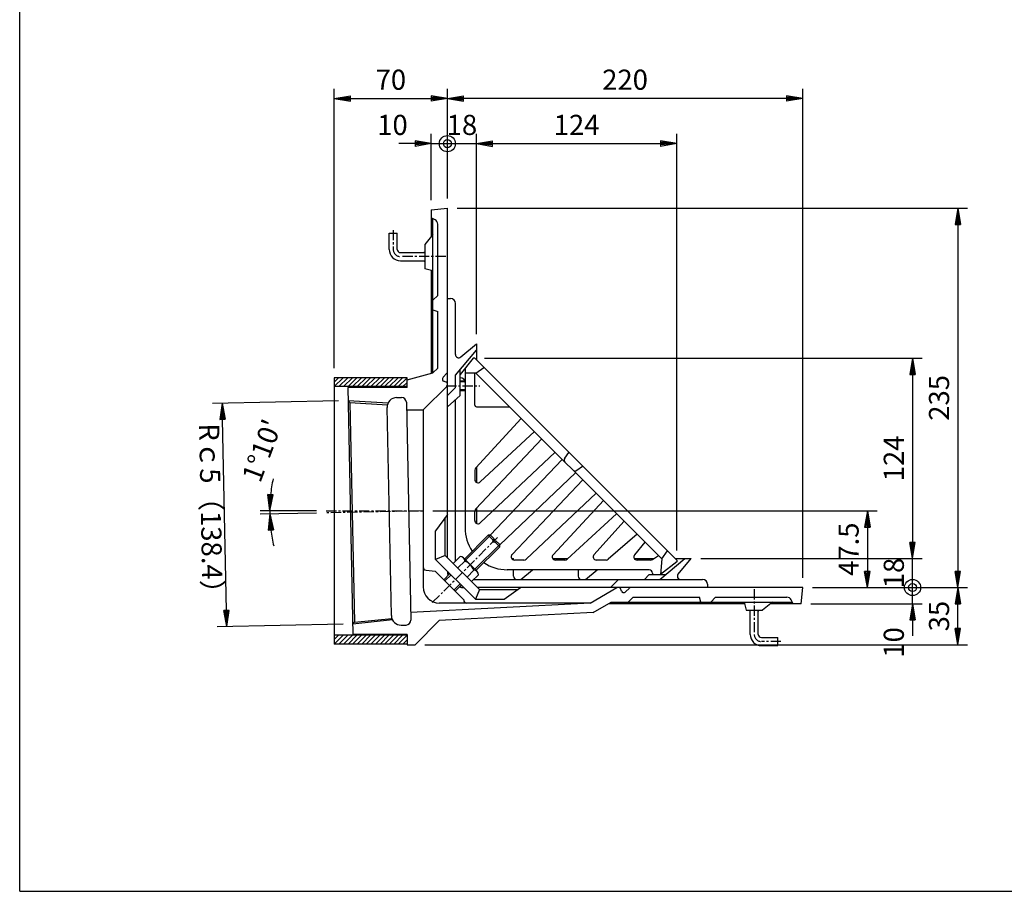
# Model space of a CAD drawing. Extents: x 20 to 1540, y 40 to 1120.
# Drawn here: x 20 to 630, y 40 to 580 of the extents above; entities that cross this region are included whole.
import ezdxf

# ---------------------------------------------------------------- set-up
doc = ezdxf.new("R2010")
doc.units = 0
doc.header["$LTSCALE"] = 0.2
doc.linetypes.add('CENTER', pattern=[50.8, 31.75, -6.35, 6.35, -6.35])
doc.layers.get('0').update_dxf_attribs({"linetype": 'CONTINUOUS'})
doc.layers.get('DEFPOINTS').update_dxf_attribs({"linetype": 'CONTINUOUS'})
for name, color, linetype in [('LAY-10', 7, 'CONTINUOUS'), ('LAY-20', 7, 'CONTINUOUS'), ('LAY-255', 7, 'CONTINUOUS')]:
    doc.layers.add(name, color=color, linetype=linetype)
doc.styles.add('EXCADDIM1', font='simplex', dxfattribs={"width": 0.84, "bigfont": 'bigfont'})
doc.styles.get("Standard").update_dxf_attribs({"font": 'simplex', "bigfont": 'bigfont'})
doc.dimstyles.new('ISO-25', dxfattribs={"dimtxt": 2.5, "dimasz": 2.5, "dimexe": 1.25, "dimexo": 0.625, "dimtad": 1, "dimtxsty": 'STANDARD', "dimcen": 2.5, "dimazin": 3, "dimtfac": 1, "dimtmove": 0, "dimatfit": 3})

# ---------------------------------------------------------------- blocks, each defined once
blk = doc.blocks.new('EX_BNORM')
at = {"color": 0, "linetype": 'CONTINUOUS'}
for p, q in [((0, 0), (-1, 0.167)), ((-1, 0.167), (-1, -0.167)), ((0, 0), (-1, 0.083)), ((0, 0), (-1, 0)), ((0, 0), (-1, -0.167)), ((0, 0), (-1, -0.083))]:
    blk.add_line(p, q, dxfattribs=at)
blk = doc.blocks.new('*D17')
at = {"layer": 'DEFPOINTS', "color": 0}
for p in [(284.8, 463.2), (504.8, 228.2), (600.8, 228.2)]:
    blk.add_point(p, dxfattribs=at)
at = {"layer": 'LAY-20', "color": 4, "linetype": 'CONTINUOUS'}
for p, q in [((290.8, 463.2), (606.8, 463.2)), ((600.8, 453.2), (600.8, 238.2)), ((510.8, 228.2), (606.8, 228.2))]:
    blk.add_line(p, q, dxfattribs=at)
at = {"layer": 'LAY-20', "color": 4, "xscale": 10, "yscale": 10, "zscale": 10}
for p, rotation in [((600.8, 463.2), 90), ((600.8, 228.2), 270)]:
    blk.add_blockref('EX_BNORM', p, dxfattribs=dict(at, rotation=rotation))
at = {"layer": 'LAY-20', "color": 7, "insert": (590.8, 345.7), "char_height": 12.472, "attachment_point": 5, "rotation": 90, "style": 'EXCADDIM1'}
blk.add_mtext('235', dxfattribs=at)
blk = doc.blocks.new('*D18')
at = {"layer": 'DEFPOINTS', "color": 0}
for p in [(301.8, 370.2), (435.8, 246.2), (572.8, 246.2)]:
    blk.add_point(p, dxfattribs=at)
at = {"layer": 'LAY-20', "color": 4, "linetype": 'CONTINUOUS'}
for p, q in [((307.8, 370.2), (578.8, 370.2)), ((572.8, 360.2), (572.8, 256.2)), ((441.8, 246.2), (578.8, 246.2))]:
    blk.add_line(p, q, dxfattribs=at)
at = {"layer": 'LAY-20', "color": 4, "xscale": 10, "yscale": 10, "zscale": 10}
for p, rotation in [((572.8, 370.2), 90), ((572.8, 246.2), 270)]:
    blk.add_blockref('EX_BNORM', p, dxfattribs=dict(at, rotation=rotation))
at = {"layer": 'LAY-20', "color": 7, "insert": (562.8, 308.2), "char_height": 12.472, "attachment_point": 5, "rotation": 90, "style": 'EXCADDIM1'}
blk.add_mtext('124', dxfattribs=at)
blk = doc.blocks.new('*D19')
at = {"layer": 'DEFPOINTS', "color": 0}
for p in [(426.8, 503.2), (302.8, 379.2), (426.8, 245.2)]:
    blk.add_point(p, dxfattribs=at)
at = {"layer": 'LAY-20', "color": 4, "linetype": 'CONTINUOUS'}
for p, q in [((302.8, 385.2), (302.8, 509.2)), ((426.8, 251.2), (426.8, 509.2)), ((312.8, 503.2), (416.8, 503.2))]:
    blk.add_line(p, q, dxfattribs=at)
at = {"layer": 'LAY-20', "color": 4, "xscale": 10, "yscale": 10, "zscale": 10, "rotation": 180}
blk.add_blockref('EX_BNORM', (302.8, 503.2), dxfattribs=at)
at = {"layer": 'LAY-20', "color": 4, "xscale": 10, "yscale": 10, "zscale": 10}
blk.add_blockref('EX_BNORM', (426.8, 503.2), dxfattribs=at)
at = {"layer": 'LAY-20', "color": 7, "insert": (364.8, 513.2), "char_height": 12.472, "attachment_point": 5, "style": 'EXCADDIM1'}
blk.add_mtext('124', dxfattribs=at)
blk = doc.blocks.new('*D20')
at = {"layer": 'DEFPOINTS', "color": 0}
for p in [(284.8, 531.2), (284.8, 463.2), (504.8, 228.2)]:
    blk.add_point(p, dxfattribs=at)
at = {"layer": 'LAY-20', "color": 4, "linetype": 'CONTINUOUS'}
for p, q in [((284.8, 469.2), (284.8, 537.2)), ((504.8, 234.2), (504.8, 537.2)), ((494.8, 531.2), (294.8, 531.2))]:
    blk.add_line(p, q, dxfattribs=at)
at = {"layer": 'LAY-20', "color": 4, "xscale": 10, "yscale": 10, "zscale": 10, "rotation": 180}
blk.add_blockref('EX_BNORM', (284.8, 531.2), dxfattribs=at)
at = {"layer": 'LAY-20', "color": 4, "xscale": 10, "yscale": 10, "zscale": 10}
blk.add_blockref('EX_BNORM', (504.8, 531.2), dxfattribs=at)
at = {"layer": 'LAY-20', "color": 7, "insert": (394.8, 541.2), "char_height": 12.472, "attachment_point": 5, "style": 'EXCADDIM1'}
blk.add_mtext('220', dxfattribs=at)
blk = doc.blocks.new('*D21')
at = {"layer": 'DEFPOINTS', "color": 0}
for p in [(284.8, 531.2), (284.8, 531.2), (214.8, 358.2)]:
    blk.add_point(p, dxfattribs=at)
at = {"layer": 'LAY-20', "color": 4, "linetype": 'CONTINUOUS'}
for p, q in [((214.8, 364.2), (214.8, 537.2)), ((224.8, 531.2), (274.8, 531.2))]:
    blk.add_line(p, q, dxfattribs=at)
at = {"layer": 'LAY-20', "color": 4, "xscale": 10, "yscale": 10, "zscale": 10, "rotation": 180}
blk.add_blockref('EX_BNORM', (214.8, 531.2), dxfattribs=at)
at = {"layer": 'LAY-20', "color": 4, "xscale": 10, "yscale": 10, "zscale": 10}
blk.add_blockref('EX_BNORM', (284.8, 531.2), dxfattribs=at)
at = {"layer": 'LAY-20', "color": 7, "insert": (249.8, 541.2), "char_height": 12.472, "attachment_point": 5, "style": 'EXCADDIM1'}
blk.add_mtext('70', dxfattribs=at)
blk = doc.blocks.new('EX_BCIR')
at = {"color": 0, "linetype": 'CONTINUOUS'}
blk.add_line((0, 0), (-1, 0), dxfattribs=at)
for radius in [0.5, 0.25]:
    blk.add_circle((0, 0), radius, dxfattribs=at)
blk = doc.blocks.new('*D22')
at = {"layer": 'DEFPOINTS', "color": 0}
for p in [(284.8, 503.2), (284.8, 503.2), (274.8, 462.2)]:
    blk.add_point(p, dxfattribs=at)
at = {"layer": 'LAY-20', "color": 4, "linetype": 'CONTINUOUS'}
for p, q in [((274.8, 468.2), (274.8, 509.2)), ((264.8, 503.2), (254.8, 503.2)), ((274.8, 503.2), (284.8, 503.2)), ((294.8, 503.2), (304.8, 503.2))]:
    blk.add_line(p, q, dxfattribs=at)
at = {"layer": 'LAY-20', "color": 4, "xscale": 10, "yscale": 10, "zscale": 10, "rotation": 180}
blk.add_blockref('EX_BCIR', (284.8, 503.2), dxfattribs=at)
at = {"layer": 'LAY-20', "color": 4, "xscale": 10, "yscale": 10, "zscale": 10}
blk.add_blockref('EX_BNORM', (274.8, 503.2), dxfattribs=at)
at = {"layer": 'LAY-20', "color": 7, "insert": (250.8, 513.2), "char_height": 12.472, "attachment_point": 5, "style": 'EXCADDIM1'}
blk.add_mtext('10', dxfattribs=at)
blk = doc.blocks.new('*D23')
at = {"layer": 'DEFPOINTS', "color": 0}
for p in [(572.8, 228.2), (572.8, 228.2), (503.8, 218.2)]:
    blk.add_point(p, dxfattribs=at)
at = {"layer": 'LAY-20', "color": 4, "linetype": 'CONTINUOUS'}
for p, q in [((572.8, 238.2), (572.8, 248.2)), ((572.8, 218.2), (572.8, 228.2)), ((509.8, 218.2), (578.8, 218.2)), ((572.8, 208.2), (572.8, 198.2))]:
    blk.add_line(p, q, dxfattribs=at)
at = {"layer": 'LAY-20', "color": 4, "xscale": 10, "yscale": 10, "zscale": 10}
for name, p, rotation in [('EX_BCIR', (572.8, 228.2), 270), ('EX_BNORM', (572.8, 218.2), 90)]:
    blk.add_blockref(name, p, dxfattribs=dict(at, rotation=rotation))
at = {"layer": 'LAY-20', "color": 7, "insert": (562.8, 194.2), "char_height": 12.472, "attachment_point": 5, "rotation": 90, "style": 'EXCADDIM1'}
blk.add_mtext('10', dxfattribs=at)
blk = doc.blocks.new('*D24')
at = {"layer": 'DEFPOINTS', "color": 0}
for p in [(600.8, 228.2), (600.8, 228.2), (264.8, 192.8)]:
    blk.add_point(p, dxfattribs=at)
at = {"layer": 'LAY-20', "color": 4, "linetype": 'CONTINUOUS'}
for p, q in [((600.8, 202.8), (600.8, 218.2)), ((270.8, 192.8), (606.8, 192.8))]:
    blk.add_line(p, q, dxfattribs=at)
at = {"layer": 'LAY-20', "color": 4, "xscale": 10, "yscale": 10, "zscale": 10}
for p, rotation in [((600.8, 228.2), 90), ((600.8, 192.8), 270)]:
    blk.add_blockref('EX_BNORM', p, dxfattribs=dict(at, rotation=rotation))
at = {"layer": 'LAY-20', "color": 7, "insert": (590.8, 210.5), "char_height": 12.472, "attachment_point": 5, "rotation": 90, "style": 'EXCADDIM1'}
blk.add_mtext('35', dxfattribs=at)
blk = doc.blocks.new('*D25')
at = {"layer": 'DEFPOINTS', "color": 0}
for p in [(572.8, 246.2), (572.8, 246.2), (572.8, 228.2)]:
    blk.add_point(p, dxfattribs=at)
at = {"layer": 'LAY-20', "color": 4, "linetype": 'CONTINUOUS'}
blk.add_line((572.8, 228.2), (572.8, 246.2), dxfattribs=at)
at = {"layer": 'LAY-20', "color": 7, "insert": (562.8, 237.2), "char_height": 12.472, "attachment_point": 5, "rotation": 90, "style": 'EXCADDIM1'}
blk.add_mtext('18', dxfattribs=at)
blk = doc.blocks.new('EX_NONE')
at = {"color": 0, "linetype": 'CONTINUOUS'}
blk.add_line((0, 0), (-1, 0), dxfattribs=at)
blk = doc.blocks.new('*D26')
at = {"layer": 'DEFPOINTS', "color": 0}
for p in [(284.8, 503.2), (302.8, 503.2), (302.8, 503.2)]:
    blk.add_point(p, dxfattribs=at)
at = {"layer": 'LAY-20', "color": 4, "linetype": 'CONTINUOUS'}
blk.add_line((284.8, 503.2), (302.8, 503.2), dxfattribs=at)
at = {"layer": 'LAY-20', "color": 7, "insert": (293.8, 513.2), "char_height": 12.472, "attachment_point": 5, "style": 'EXCADDIM1'}
blk.add_mtext('18', dxfattribs=at)
blk = doc.blocks.new('*D27')
at = {"layer": 'DEFPOINTS', "color": 0}
for p in [(145.39, 342.38), (223.4, 343.97), (226.22, 205.6)]:
    blk.add_point(p, dxfattribs=at)
at = {"layer": 'LAY-20', "color": 4, "linetype": 'CONTINUOUS'}
for p, q in [((217.4, 343.85), (139.39, 342.26)), ((148.01, 214.01), (145.59, 332.38)), ((220.22, 205.48), (142.21, 203.89))]:
    blk.add_line(p, q, dxfattribs=at)
at = {"layer": 'LAY-20', "color": 4, "xscale": 10, "yscale": 10, "zscale": 10}
for p, rotation in [((145.39, 342.38), 91.16666666665908), ((148.21, 204.01), 271.1666666666591)]:
    blk.add_blockref('EX_BNORM', p, dxfattribs=dict(at, rotation=rotation))
at = {"layer": 'LAY-20', "color": 7, "insert": (136.8, 272.99), "char_height": 12.472, "attachment_point": 5, "rotation": 271.16667, "style": 'EXCADDIM1'}
blk.add_mtext('Rｃ5（138.4）', dxfattribs=at)
blk = doc.blocks.new('*D28')
at = {"layer": 'DEFPOINTS', "color": 0}
for p in [(174.8, 274.41), (209.8, 275.7), (209.8, 274.48), (269.8, 275.7)]:
    blk.add_point(p, dxfattribs=at)
at = {"layer": 'LAY-20', "color": 4, "linetype": 'CONTINUOUS'}
for p, q in [((203.8, 275.7), (168.79, 275.7)), ((203.8, 274.36), (168.81, 273.64))]:
    blk.add_line(p, q, dxfattribs=at)
for start, end in [(167.93307, 173.96653), (180, 181.16667), (187.20013, 193.2336)]:
    blk.add_arc((269.8, 275.7), 95.01, start, end, dxfattribs=at)
at = {"layer": 'LAY-20', "color": 4, "xscale": 10, "yscale": 10, "zscale": 10}
for p, rotation in [((174.79, 275.7), 266.9832662545083), ((174.81, 273.77), 94.18340041215043)]:
    blk.add_blockref('EX_BNORM', p, dxfattribs=dict(at, rotation=rotation))
at = {"layer": 'LAY-20', "color": 7, "insert": (171.45, 312.48), "char_height": 12.472, "attachment_point": 5, "rotation": 69.49569, "style": 'EXCADDIM1'}
blk.add_mtext("1%%d10'", dxfattribs=at)
blk = doc.blocks.new('*D29')
at = {"layer": 'DEFPOINTS', "color": 0}
for p in [(269.8, 275.7), (544.8, 228.2), (544.8, 228.2)]:
    blk.add_point(p, dxfattribs=at)
at = {"layer": 'LAY-20', "color": 4, "linetype": 'CONTINUOUS'}
for p, q in [((275.8, 275.7), (550.8, 275.7)), ((544.8, 265.7), (544.8, 238.2))]:
    blk.add_line(p, q, dxfattribs=at)
at = {"layer": 'LAY-20', "color": 4, "xscale": 10, "yscale": 10, "zscale": 10}
for p, rotation in [((544.8, 275.7), 90), ((544.8, 228.2), 270)]:
    blk.add_blockref('EX_BNORM', p, dxfattribs=dict(at, rotation=rotation))
at = {"layer": 'LAY-20', "color": 7, "insert": (534.8, 251.95), "char_height": 12.472, "attachment_point": 5, "rotation": 90, "style": 'EXCADDIM1'}
blk.add_mtext('47.5', dxfattribs=at)

msp = doc.modelspace()

# ---------------------------------------------------------------- linework, layer by layer
at = {"layer": 'LAY-10', "color": 7, "linetype": 'CONTINUOUS'}
for p, q in [((274.8, 462.2), (284.8, 463.2)), ((274.8, 462.2), (274.8, 445.7)), ((277.14, 456.03), (274.8, 457.2)), ((284.8, 246.81), (284.8, 463.2)), ((275.8, 361.2), (275.8, 456.7)), ((278.8, 409.2), (278.8, 453.35)), ((248.8, 447.7), (253.8, 447.7)), ((248.8, 437.7), (248.8, 447.7)), ((253.8, 437.7), (253.8, 447.7)), ((275.8, 446.95), (270.8, 440.7)), ((270.8, 440.7), (270.8, 425.7)), ((255.8, 435.7), (270.8, 435.7)), ((269.93, 435.7), (270.8, 436.2)), ((255.8, 430.7), (270.8, 430.7)), ((269.93, 430.7), (270.8, 430.2)), ((275.8, 424.45), (270.8, 425.7)), ((274.8, 424.7), (274.8, 360.92)), ((275.8, 406.2), (278.8, 409.2)), ((284.8, 407.2), (286.8, 407.2)), ((289.8, 372.58), (289.8, 404.2)), ((275.8, 400.2), (278.8, 399.2)), ((278.8, 364.2), (278.8, 399.2)), ((293.09, 371.05), (302.8, 379.2)), ((302.8, 379.2), (302.8, 369.2)), ((289.8, 359.71), (302.8, 375.2)), ((300.8, 370.2), (292.8, 360.2)), ((301.8, 370.2), (300.8, 370.2)), ((301.8, 370.2), (426.8, 245.2)), ((259.8, 356.78), (275.8, 361.2)), ((278.8, 364.2), (275.8, 361.2)), ((282.09, 358.49), (284.51, 360.91)), ((289.8, 352.2), (289.8, 359.71)), ((292.8, 347.2), (292.8, 363.28)), ((295.8, 363.95), (295.8, 265.2)), ((302.51, 361.01), (295.8, 361.09)), ((301.8, 341.2), (301.8, 361.02)), ((302.51, 361.01), (307.46, 364.54)), ((302.51, 361.01), (417.61, 245.91)), ((214.8, 355.53), (217.47, 358.2)), ((214.8, 352.7), (220.3, 358.2)), ((214.8, 358.2), (214.8, 193.2)), ((259.8, 358.2), (214.8, 358.2)), ((217.63, 352.7), (223.13, 358.2)), ((220.46, 352.7), (225.96, 358.2)), ((223.29, 352.7), (228.79, 358.2)), ((226.11, 352.7), (231.61, 358.2)), ((228.94, 352.7), (234.44, 358.2)), ((231.77, 352.7), (237.27, 358.2)), ((234.6, 352.7), (240.1, 358.2)), ((237.43, 352.7), (242.93, 358.2)), ((240.26, 352.7), (245.76, 358.2)), ((243.08, 352.7), (248.58, 358.2)), ((245.91, 352.7), (251.41, 358.2)), ((248.74, 352.7), (254.24, 358.2)), ((251.57, 352.7), (257.07, 358.2)), ((254.4, 352.7), (259.8, 358.1)), ((257.23, 352.7), (259.8, 355.27)), ((259.8, 352.7), (259.8, 358.2)), ((259.8, 352.2), (259.8, 356.78)), ((281.8, 357.79), (281.8, 356.92)), ((284.12, 355.43), (282.48, 355.97)), ((292.8, 356.2), (295.8, 356.2)), ((295.8, 355.7), (292.8, 355.7)), ((259.8, 352.7), (214.8, 352.7)), ((223.23, 352.2), (226.35, 199.2)), ((259.8, 352.2), (223.23, 352.2)), ((284.8, 353.2), (269.8, 338.2)), ((289.8, 352.2), (284.8, 347.2)), ((295.8, 350.7), (292.8, 350.7)), ((292.8, 350.2), (295.8, 350.2)), ((224.42, 342.9), (223.4, 343.97)), ((248.05, 342.42), (223.4, 343.97)), ((224.42, 342.9), (227.2, 206.71)), ((224.42, 342.9), (247.7, 341.44)), ((253.37, 345.88), (256.37, 345.94)), ((259.43, 343), (262.18, 208.03)), ((292.8, 347.2), (284.8, 340.2)), ((289.8, 244.51), (289.8, 344.58)), ((250.12, 210.79), (247.49, 339.76)), ((259.53, 338.2), (269.8, 338.2)), ((269.8, 338.2), (269.8, 228.62)), ((302.8, 340.2), (323.31, 340.2)), ((302.33, 302.34), (330.53, 332.98)), ((338.69, 324.82), (305.16, 293.59)), ((302.34, 276.89), (343.21, 320.3)), ((351.46, 312.06), (305.18, 268.2)), ((357.51, 308.37), (360.06, 311.94)), ((311.21, 260.58), (355.92, 307.59)), ((301.8, 300.99), (301.8, 295.05)), ((302.8, 302.85), (302.8, 293.32)), ((364.19, 299.32), (317.18, 254.61)), ((364.97, 300.91), (368.54, 303.46)), ((324.8, 248.58), (368.66, 294.86)), ((376.9, 286.61), (333.49, 245.74)), ((350.19, 248.56), (381.42, 282.09)), ((301.8, 269.65), (301.8, 275.52)), ((302.8, 277.37), (302.8, 267.92)), ((284.8, 273.43), (277.5, 263.31)), ((283.5, 248.11), (283.5, 271.63)), ((389.58, 273.93), (358.94, 245.73)), ((375.52, 248.54), (394.22, 269.3)), ((277.5, 245.63), (277.5, 263.31)), ((295.38, 245.85), (310.11, 260.58)), ((311.52, 260.58), (296.09, 245.14)), ((311.52, 260.58), (310.11, 260.58)), ((313.11, 257.57), (310.11, 260.58)), ((313.82, 258.28), (311.52, 260.58)), ((313.82, 258.28), (312.76, 257.22)), ((312.76, 257.22), (313.82, 256.16)), ((314.88, 257.22), (313.82, 256.16)), ((317.18, 253.51), (314.17, 256.51)), ((317.18, 254.92), (314.88, 257.22)), ((402.2, 261.31), (384.39, 245.7)), ((407.14, 256.37), (400.65, 248.47)), ((317.18, 254.92), (301.74, 239.49)), ((302.45, 238.78), (317.18, 253.51)), ((317.18, 253.51), (317.18, 254.92)), ((417.61, 245.91), (421.14, 250.86)), ((283.5, 248.11), (277.5, 245.63)), ((302.23, 220.9), (277.5, 245.63)), ((283.5, 248.11), (304.71, 226.9)), ((288.45, 243.16), (292.73, 247.44)), ((291.28, 240.34), (295.56, 244.61)), ((303.16, 238.07), (294.67, 246.56)), ((324.52, 246.2), (325.8, 246.2)), ((325.8, 245.25), (325.8, 246.2)), ((332.12, 245.2), (326.25, 245.2)), ((349.92, 246.2), (359.45, 246.2)), ((357.59, 245.2), (351.65, 245.2)), ((383.07, 245.2), (377, 245.2)), ((400.47, 246.2), (412.7, 246.2)), ((410.63, 245.2), (402.2, 245.2)), ((411.77, 245.56), (415.43, 248.09)), ((416.31, 233.2), (431.8, 246.2)), ((417.61, 245.91), (416.8, 236.2)), ((426.8, 244.2), (416.8, 236.2)), ((425.8, 246.2), (435.8, 246.2)), ((426.8, 245.2), (426.8, 244.2)), ((427.65, 236.49), (435.8, 246.2)), ((271.56, 238.99), (277.22, 238.3)), ((277.22, 238.3), (294.9, 220.62)), ((284.8, 238.2), (284.8, 238.33)), ((296.94, 234.68), (301.21, 238.96)), ((409.8, 239.2), (321.8, 239.2)), ((325.8, 235.2), (325.8, 239.2)), ((330.31, 233.2), (337.53, 239.26)), ((365.8, 239.2), (365.8, 235.2)), ((370.31, 233.2), (377.46, 239.2)), ((282.53, 233), (286.33, 236.8)), ((287.04, 236.09), (283.24, 232.29)), ((299.76, 231.85), (304.04, 236.13)), ((301.11, 233.2), (442.8, 233.2)), ((390.8, 233.2), (385.8, 228.2)), ((409.8, 236.2), (406.8, 233.2)), ((409.8, 236.2), (419.88, 236.2)), ((411.8, 237.2), (411.8, 236.2)), ((292.69, 230.44), (288.89, 226.64)), ((289.6, 225.93), (293.4, 229.73)), ((294.93, 228.2), (294.8, 228.2)), ((304.71, 226.9), (302.23, 220.9)), ((504.8, 228.2), (303.41, 228.2)), ((304.71, 226.9), (328.23, 226.9)), ((319.91, 220.9), (330.03, 228.2)), ((373.21, 218.62), (389.8, 228.2)), ((392.57, 225.88), (392.03, 227.52)), ((397.51, 227.91), (395.09, 225.49)), ((445.8, 230.2), (445.8, 228.2)), ((503.8, 218.2), (504.8, 228.2)), ((302.23, 220.9), (319.91, 220.9)), ((393.52, 225.2), (394.39, 225.2)), ((396.8, 219.2), (399.8, 222.2)), ((399.8, 222.2), (440.8, 222.2)), ((441.8, 219.2), (440.8, 222.2)), ((447.8, 219.2), (450.8, 222.2)), ((450.8, 222.2), (494.95, 222.2)), ((498.8, 218.2), (497.63, 220.54)), ((373.21, 218.62), (262.08, 212.8)), ((373.21, 218.62), (279.8, 218.62)), ((374.96, 212.7), (386.21, 219.2)), ((468.8, 218.2), (384.48, 218.2)), ((386.21, 219.2), (498.3, 219.2)), ((468.55, 219.2), (469.8, 214.2)), ((469.8, 214.2), (479.8, 214.2)), ((472.3, 213.33), (471.8, 214.2)), ((472.3, 199.2), (472.3, 214.2)), ((477.3, 199.2), (477.3, 214.2)), ((477.3, 213.33), (477.8, 214.2)), ((486.05, 219.2), (479.8, 214.2)), ((503.8, 218.2), (484.8, 218.2)), ((250.79, 208.15), (226.22, 205.6)), ((227.2, 206.71), (250.39, 209.11)), ((279.8, 207.72), (264.8, 192.8)), ((374.96, 212.7), (279.8, 207.72)), ((226.22, 205.6), (227.2, 206.71)), ((256.24, 204.91), (259.24, 204.97)), ((214.8, 196.03), (217.47, 198.7)), ((214.8, 193.2), (220.3, 198.7)), ((259.8, 198.7), (214.8, 198.7)), ((217.63, 193.2), (223.13, 198.7)), ((220.46, 193.2), (225.96, 198.7)), ((223.29, 193.2), (228.79, 198.7)), ((226.11, 193.2), (231.61, 198.7)), ((259.8, 199.2), (226.35, 199.2)), ((228.94, 193.2), (234.44, 198.7)), ((231.77, 193.2), (237.27, 198.7)), ((234.6, 193.2), (240.1, 198.7)), ((237.43, 193.2), (242.93, 198.7)), ((240.26, 193.2), (245.76, 198.7)), ((243.08, 193.2), (248.58, 198.7)), ((245.91, 193.2), (251.41, 198.7)), ((248.74, 193.2), (254.24, 198.7)), ((251.57, 193.2), (257.07, 198.7)), ((254.4, 193.2), (259.8, 198.6)), ((257.23, 193.2), (259.8, 195.77)), ((259.8, 199.2), (259.8, 192.8)), ((259.8, 198.7), (259.8, 193.2)), ((479.3, 197.2), (489.3, 197.2)), ((489.3, 192.2), (489.3, 197.2)), ((259.8, 193.2), (214.8, 193.2)), ((259.8, 192.8), (264.8, 192.8)), ((479.3, 192.2), (489.3, 192.2))]:
    msp.add_line(p, q, dxfattribs=at)
at = {"layer": 'LAY-10', "color": 2, "linetype": 'CENTER'}
for p, q in [((251.3, 449.7), (251.3, 437.7)), ((283.74, 433.2), (255.8, 433.2)), ((283.99, 353.2), (304.84, 353.2)), ((269.8, 275.7), (209.8, 274.48)), ((209.8, 275.7), (269.8, 275.7)), ((275.46, 218.86), (315.76, 259.16)), ((474.8, 227.14), (474.8, 199.2)), ((491.3, 194.7), (479.3, 194.7))]:
    msp.add_line(p, q, dxfattribs=at)
at = {"layer": 'LAY-10', "color": 7, "linetype": 'CONTINUOUS'}
for centre, radius, start, end in [((275.8, 453.35), 3, 0, 63.43495), ((255.8, 437.7), 7, 180, 270), ((255.8, 437.7), 2, 180, 270), ((286.8, 404.2), 3, 0, 90), ((291.8, 372.58), 2, 180, 310), ((283.8, 361.61), 1, 315, 0), ((282.8, 357.79), 1, 135, 180), ((282.8, 356.92), 1, 180, 251.56505), ((283.8, 354.48), 1, 0, 71.56505), ((292.8, 355.2), 3, 0, 90), ((253.49, 339.88), 6, 91.16667, 181.16667), ((256.43, 342.94), 3, 1.16667, 91.16667), ((302.8, 341.2), 1, 180, 270), ((359.13, 307.21), 2, 144.46232, 225), ((303.8, 300.99), 2, 137.36682, 180), ((363.81, 302.53), 2, 225, 305.53768), ((303.8, 295.05), 2, 180, 312.96867), ((303.8, 275.52), 2, 136.72556, 180), ((303.8, 269.65), 2, 180, 313.45989), ((321.8, 265.2), 26, 180, 213.91251), ((292.52, 244.4), 3.05, 3.98841, 86.01159), ((291.09, 234.49), 11.07, 23.81604, 66.18396), ((326.25, 247.2), 2, 136.54011, 270), ((332.12, 247.2), 2, 270, 313.27444), ((351.65, 247.2), 2, 137.03133, 270), ((357.59, 247.2), 2, 270, 312.63318), ((377, 247.2), 2, 137.98236, 270), ((383.07, 247.2), 2, 270, 311.23453), ((402.2, 247.2), 2, 140.60252, 270), ((410.63, 247.2), 2, 270, 304.74328), ((271.8, 240.97), 2, 180, 263.10585), ((294.8, 238.2), 10, 180, 195), ((295.8, 239.2), 11, 184.74411, 197.96431), ((301, 235.92), 3.05, 3.98841, 86.01159), ((321.8, 265.2), 26, 236.08749, 270), ((409.8, 237.2), 2, 0, 90), ((327.8, 235.2), 2, 180, 270), ((367.8, 235.2), 2, 180, 270), ((429.18, 235.2), 2, 140, 270), ((442.8, 230.2), 3, 0, 90), ((279.8, 228.62), 10, 180, 270), ((294.8, 238.2), 10, 255, 270), ((295.8, 239.2), 11, 252.03569, 265.25589), ((391.08, 227.2), 1, 18.43495, 90), ((393.52, 226.2), 1, 198.43495, 270), ((398.21, 227.2), 1, 90, 135), ((296.9, 220.62), 2, 179.84667, 270), ((394.39, 226.2), 1, 270, 315), ((494.95, 219.2), 3, 26.56505, 90), ((256.12, 210.91), 6, 181.16667, 271.16667), ((259.18, 207.97), 3, 271.16667, 1.16667), ((479.3, 199.2), 7, 180, 270), ((479.3, 199.2), 2, 180, 270)]:
    msp.add_arc(centre, radius, start, end, dxfattribs=at)
at = {"layer": 'LAY-10', "color": 2, "linetype": 'CENTER'}
for centre in [(255.8, 437.7), (479.3, 199.2)]:
    msp.add_arc(centre, 4.5, 180, 270, dxfattribs=at)
at = {"layer": 'LAY-255', "color": 7, "linetype": 'CONTINUOUS'}
for q in [(20, 1120), (1540, 40)]:
    msp.add_line((20, 40), q, dxfattribs=at)

# ---------------------------------------------------------------- dimensions: what is measured, and where the dimension line sits
at = {"layer": 'LAY-20', "color": 4, "linetype": 'CONTINUOUS'}
for base, p1, p2, override, picture, middle in [((284.8, 531.2), (214.8, 358.2), (284.8, 531.2), {"dimtxt": 12.472442, "dimasz": 10, "dimexe": 6, "dimexo": 6, "dimgap": 0, "dimtad": 1, "dimjust": 0, "dimtih": 0, "dimtoh": 0, "dimdec": 1, "dimzin": 8, "dimlunit": 2, "dimtxsty": 'EXCADDIM1', "dimblk1": 'EX_BNORM', "dimblk2": 'EX_BNORM', "dimsah": 1, "dimse1": 0, "dimse2": 1, "dimclrd": 4, "dimclre": 4, "dimclrt": 7, "dimtmove": 2}, '*D21', (249.8, 541.2)), ((284.8, 531.2), (504.8, 228.2), (284.8, 463.2), {"dimtxt": 12.472442, "dimasz": 10, "dimexe": 6, "dimexo": 6, "dimgap": 0, "dimtad": 1, "dimjust": 0, "dimtih": 0, "dimtoh": 0, "dimdec": 1, "dimzin": 8, "dimlunit": 2, "dimtxsty": 'EXCADDIM1', "dimblk1": 'EX_BNORM', "dimblk2": 'EX_BNORM', "dimsah": 1, "dimse1": 0, "dimse2": 0, "dimclrd": 4, "dimclre": 4, "dimclrt": 7, "dimtmove": 2}, '*D20', (394.8, 541.2)), ((284.8, 503.2), (274.8, 462.2), (284.8, 503.2), {"dimtxt": 12.472442, "dimasz": 10, "dimexe": 6, "dimexo": 6, "dimgap": 0, "dimtad": 1, "dimjust": 1, "dimtih": 0, "dimtoh": 0, "dimdec": 1, "dimzin": 8, "dimlunit": 2, "dimtxsty": 'EXCADDIM1', "dimblk1": 'EX_BNORM', "dimblk2": 'EX_BCIR', "dimsah": 1, "dimse1": 0, "dimse2": 1, "dimclrd": 4, "dimclre": 4, "dimclrt": 7, "dimtmove": 2}, '*D22', (250.8, 513.2)), ((302.8, 503.2), (284.8, 503.2), (302.8, 503.2), {"dimtxt": 12.472442, "dimasz": 0, "dimexe": 0, "dimexo": 0, "dimgap": 0, "dimtad": 1, "dimjust": 0, "dimtih": 0, "dimtoh": 0, "dimdec": 1, "dimzin": 8, "dimlunit": 2, "dimtxsty": 'EXCADDIM1', "dimblk1": 'EX_NONE', "dimblk2": 'EX_NONE', "dimsah": 1, "dimse1": 1, "dimse2": 1, "dimclrd": 4, "dimclre": 4, "dimclrt": 7, "dimtmove": 2}, '*D26', (293.8, 513.2)), ((426.8, 503.2), (302.8, 379.2), (426.8, 245.2), {"dimtxt": 12.472442, "dimasz": 10, "dimexe": 6, "dimexo": 6, "dimgap": 0, "dimtad": 1, "dimjust": 0, "dimtih": 0, "dimtoh": 0, "dimdec": 1, "dimzin": 8, "dimlunit": 2, "dimtxsty": 'EXCADDIM1', "dimblk1": 'EX_BNORM', "dimblk2": 'EX_BNORM', "dimsah": 1, "dimse1": 0, "dimse2": 0, "dimclrd": 4, "dimclre": 4, "dimclrt": 7, "dimtmove": 2}, '*D19', (364.8, 513.2))]:
    dim = msp.add_linear_dim(base=base, p1=p1, p2=p2, dimstyle='ISO-25', override=override, dxfattribs=at)
    dim.commit()
    dim.dimension.update_dxf_attribs({"geometry": picture, "text_midpoint": middle, "dimtype": 160})
for base, p1, p2, override, picture, middle in [((600.8, 228.2), (284.8, 463.2), (504.8, 228.2), {"dimtxt": 12.472442, "dimasz": 10, "dimexe": 6, "dimexo": 6, "dimgap": 0, "dimtad": 1, "dimjust": 0, "dimtih": 0, "dimtoh": 0, "dimdec": 1, "dimzin": 8, "dimlunit": 2, "dimtxsty": 'EXCADDIM1', "dimblk1": 'EX_BNORM', "dimblk2": 'EX_BNORM', "dimsah": 1, "dimse1": 0, "dimse2": 0, "dimclrd": 4, "dimclre": 4, "dimclrt": 7, "dimtmove": 2}, '*D17', (590.8, 345.7)), ((572.8, 246.2), (301.8, 370.2), (435.8, 246.2), {"dimtxt": 12.472442, "dimasz": 10, "dimexe": 6, "dimexo": 6, "dimgap": 0, "dimtad": 1, "dimjust": 0, "dimtih": 0, "dimtoh": 0, "dimdec": 1, "dimzin": 8, "dimlunit": 2, "dimtxsty": 'EXCADDIM1', "dimblk1": 'EX_BNORM', "dimblk2": 'EX_BNORM', "dimsah": 1, "dimse1": 0, "dimse2": 0, "dimclrd": 4, "dimclre": 4, "dimclrt": 7, "dimtmove": 2}, '*D18', (562.8, 308.2)), ((544.8, 228.2), (269.8, 275.7), (544.8, 228.2), {"dimtxt": 12.472442, "dimasz": 10, "dimexe": 6, "dimexo": 6, "dimgap": 0, "dimtad": 1, "dimjust": 0, "dimtih": 0, "dimtoh": 0, "dimdec": 1, "dimzin": 8, "dimlunit": 2, "dimtxsty": 'EXCADDIM1', "dimblk1": 'EX_BNORM', "dimblk2": 'EX_BNORM', "dimsah": 1, "dimse1": 0, "dimse2": 1, "dimclrd": 4, "dimclre": 4, "dimclrt": 7, "dimtmove": 2}, '*D29', (534.8, 251.95)), ((572.8, 228.2), (503.8, 218.2), (572.8, 228.2), {"dimtxt": 12.472442, "dimasz": 10, "dimexe": 6, "dimexo": 6, "dimgap": 0, "dimtad": 1, "dimjust": 1, "dimtih": 0, "dimtoh": 0, "dimdec": 1, "dimzin": 8, "dimlunit": 2, "dimtxsty": 'EXCADDIM1', "dimblk1": 'EX_BNORM', "dimblk2": 'EX_BCIR', "dimsah": 1, "dimse1": 0, "dimse2": 1, "dimclrd": 4, "dimclre": 4, "dimclrt": 7, "dimtmove": 2}, '*D23', (562.8, 194.2)), ((572.8, 246.2), (572.8, 228.2), (572.8, 246.2), {"dimtxt": 12.472442, "dimasz": 0, "dimexe": 0, "dimexo": 0, "dimgap": 0, "dimtad": 1, "dimjust": 0, "dimtih": 0, "dimtoh": 0, "dimdec": 1, "dimzin": 8, "dimlunit": 2, "dimtxsty": 'EXCADDIM1', "dimblk1": 'EX_NONE', "dimblk2": 'EX_NONE', "dimsah": 1, "dimse1": 1, "dimse2": 1, "dimclrd": 4, "dimclre": 4, "dimclrt": 7, "dimtmove": 2}, '*D25', (562.8, 237.2)), ((600.8, 228.2), (264.8, 192.8), (600.8, 228.2), {"dimtxt": 12.472442, "dimasz": 10, "dimexe": 6, "dimexo": 6, "dimgap": 0, "dimtad": 1, "dimjust": 0, "dimtih": 0, "dimtoh": 0, "dimdec": 0, "dimzin": 0, "dimlunit": 2, "dimtxsty": 'EXCADDIM1', "dimblk1": 'EX_BNORM', "dimblk2": 'EX_BNORM', "dimsah": 1, "dimse1": 0, "dimse2": 1, "dimclrd": 4, "dimclre": 4, "dimclrt": 7, "dimtmove": 2}, '*D24', (590.8, 210.5))]:
    dim = msp.add_linear_dim(base=base, p1=p1, p2=p2, angle=90, dimstyle='ISO-25', override=override, dxfattribs=at)
    dim.commit()
    dim.dimension.update_dxf_attribs({"geometry": picture, "text_midpoint": middle, "dimtype": 160})
dim = msp.add_linear_dim(base=(145.39, 342.38), p1=(226.22, 205.6), p2=(223.4, 343.97), angle=271.16667, text='Rｃ5（<>）', dimstyle='ISO-25', override={"dimtxt": 12.472442, "dimasz": 10, "dimexe": 6, "dimexo": 6, "dimgap": 0, "dimtad": 1, "dimjust": 0, "dimtih": 0, "dimtoh": 0, "dimdec": 1, "dimzin": 8, "dimlunit": 2, "dimtxsty": 'EXCADDIM1', "dimblk1": 'EX_BNORM', "dimblk2": 'EX_BNORM', "dimsah": 1, "dimse1": 0, "dimse2": 0, "dimclrd": 4, "dimclre": 4, "dimclrt": 7, "dimtmove": 2}, dxfattribs=at)
dim.commit()
dim.dimension.update_dxf_attribs({"geometry": '*D27', "text_midpoint": (136.8, 272.99), "dimtype": 160})
dim = msp.add_angular_dim_3p(base=(174.8, 274.41), center=(269.8, 275.7), p1=(209.8, 275.7), p2=(209.8, 274.48), text="1%%d10'", dimstyle='ISO-25', override={"dimtxt": 12.472442, "dimasz": 10, "dimexe": 6, "dimexo": 6, "dimgap": 0, "dimtad": 1, "dimjust": 1, "dimtih": 0, "dimtoh": 0, "dimdec": 1, "dimzin": 8, "dimlunit": 2, "dimtxsty": 'EXCADDIM1', "dimblk1": 'EX_BNORM', "dimblk2": 'EX_BNORM', "dimsah": 1, "dimse1": 0, "dimse2": 0, "dimclrd": 4, "dimclre": 4, "dimclrt": 7, "dimadec": 1, "dimazin": 2, "dimtmove": 2}, dxfattribs=at)
dim.commit()
dim.dimension.update_dxf_attribs({"geometry": '*D28', "text_midpoint": (171.45, 312.48), "dimtype": 165})

doc.saveas('drawing.dxf')
